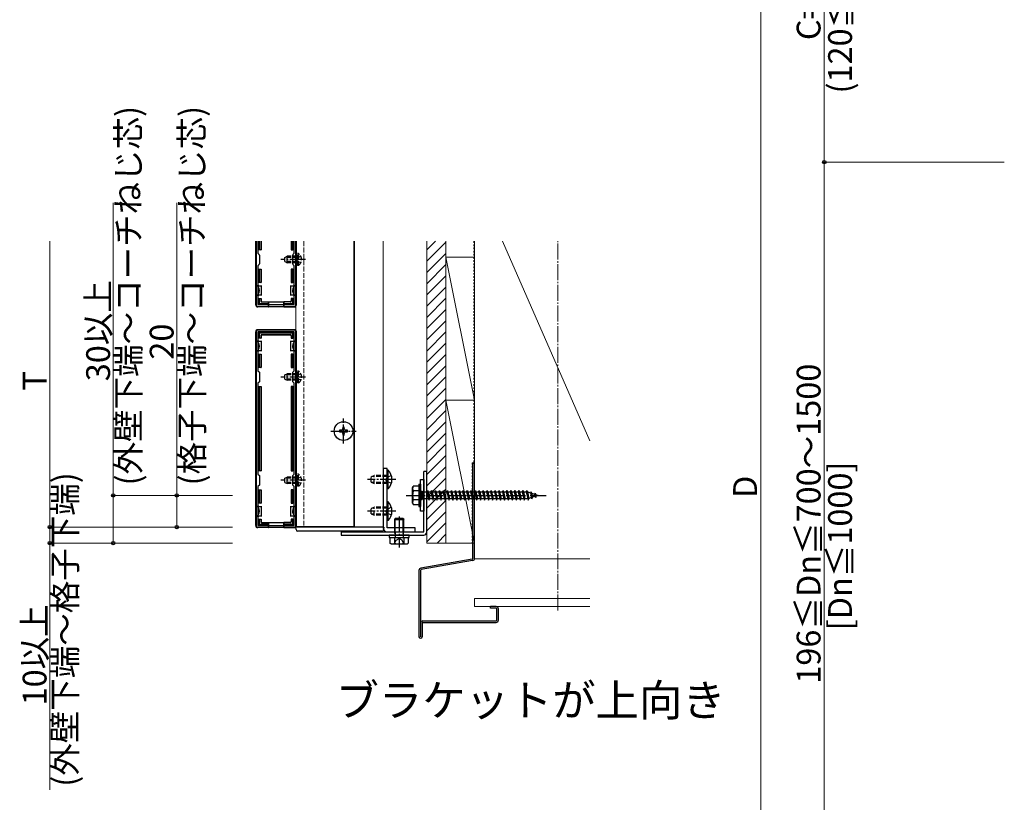
# Model space of a CAD drawing. Extents: x 0 to 2772, y 0 to 4489.
# Drawn here: x 801 to 1421, y 2792 to 3285 of the extents above; entities that cross this region are included whole.
import ezdxf

# ---------------------------------------------------------------- set-up
doc = ezdxf.new("R2010")
doc.units = 0
for name, pattern in [('YCENTER_1', [13, 10, -1, 1, -1]), ('YDOT_1', [2, 1, -1]), ('YHIDDEN_1', [4, 3, -1])]:
    doc.linetypes.add(name, pattern=pattern)
doc.layers.add('USER1', color=3, linetype='CONTINUOUS')
for name, color, linetype, lineweight in [('YKK_11', 7, 'CONTINUOUS', 30), ('YKK_12', 2, 'CONTINUOUS', 13), ('YKK_13', 4, 'CONTINUOUS', 30), ('YKK_D', 6, 'CONTINUOUS', 13), ('YSS_K', 3, 'CONTINUOUS', 13)]:
    doc.layers.add(name, color=color, linetype=linetype, lineweight=lineweight)
doc.styles.get("Standard").update_dxf_attribs({"font": 'txt', "bigfont": 'BIGFONT'})

msp = doc.modelspace()

# ---------------------------------------------------------------- linework, layer by layer
at = {"layer": 'YKK_11'}
for p, q in [((949.88, 3145.62), (949.88, 3105.62)), ((950.98, 3145.62), (950.98, 3138.14)), ((973.78, 3138.14), (973.78, 3145.62)), ((974.88, 3105.62), (974.88, 3145.62)), ((951.07, 3137.93), (951.73, 3137.27)), ((951.88, 3136.91), (951.88, 3131.33)), ((972.88, 3131.33), (972.88, 3136.91)), ((973.03, 3137.27), (973.69, 3137.93)), ((951.73, 3130.97), (951.07, 3130.31)), ((973.69, 3130.31), (973.03, 3130.97)), ((950.98, 3130.1), (950.98, 3106.02)), ((973.78, 3106.02), (973.78, 3130.1)), ((950.88, 3104.62), (973.88, 3104.62)), ((951.28, 3105.72), (973.48, 3105.72))]:
    msp.add_line(p, q, dxfattribs=at)
at = {"layer": 'YKK_11', "linetype": 'ByBlock', "lineweight": -2, "ltscale": 0.5}
for p, q in [((949.88, 3088.62), (949.88, 2966.62)), ((973.88, 3089.62), (950.88, 3089.62)), ((973.78, 3088.52), (950.98, 3088.52)), ((950.98, 3088.52), (950.98, 3064.02)), ((973.78, 3064.02), (973.78, 3088.52)), ((974.88, 2966.62), (974.88, 3088.62)), ((950.98, 3064.02), (951.88, 3063.12)), ((951.88, 3063.12), (951.88, 3057.12)), ((972.88, 3063.12), (973.78, 3064.02)), ((972.88, 3057.12), (972.88, 3063.12)), ((951.88, 3057.12), (950.98, 3056.22)), ((950.98, 3056.22), (950.98, 2999.02)), ((973.78, 3056.22), (972.88, 3057.12)), ((973.78, 2999.02), (973.78, 3056.22)), ((973.78, 2999.02), (973.78, 3056.22)), ((950.98, 2999.02), (951.88, 2998.12)), ((951.88, 2998.12), (951.88, 2992.12)), ((972.88, 2998.12), (973.78, 2999.02)), ((972.88, 2992.12), (972.88, 2998.12)), ((951.88, 2992.12), (950.98, 2991.22)), ((950.98, 2991.22), (950.98, 2966.72)), ((973.78, 2991.22), (972.88, 2992.12)), ((973.78, 2966.72), (973.78, 2991.22)), ((950.88, 2965.62), (973.88, 2965.62)), ((950.98, 2966.72), (973.78, 2966.72))]:
    msp.add_line(p, q, dxfattribs=at)
at = {"layer": 'YKK_11'}
for centre, radius, start, end in [((951.28, 3138.14), 0.3, 180, 225), ((951.38, 3136.91), 0.5, 360, 45), ((973.38, 3136.91), 0.5, 135, 180), ((973.48, 3138.14), 0.3, 315, 0), ((951.38, 3131.33), 0.5, 315, 0), ((973.38, 3131.33), 0.5, 180, 225), ((951.28, 3130.1), 0.3, 135, 180), ((973.48, 3130.1), 0.3, 0, 45), ((951.28, 3106.02), 0.3, 180, 270), ((973.48, 3106.02), 0.3, 270, 0), ((950.88, 3105.62), 1, 180, 270), ((973.88, 3105.62), 1, 270, 0)]:
    msp.add_arc(centre, radius, start, end, dxfattribs=at)
at = {"layer": 'YKK_11', "linetype": 'ByBlock', "lineweight": -2, "ltscale": 0.5}
for centre, start, end in [((950.88, 3088.62), 90.00001, 179.99999), ((973.88, 3088.62), 0.00001, 89.99999), ((950.88, 2966.62), 180.00001, 269.99999), ((973.88, 2966.62), 270.00001, 359.99999)]:
    msp.add_arc(centre, 1, start, end, dxfattribs=at)
at = {"layer": 'YKK_12'}
for p, q in [((974.88, 2966.12), (974.88, 3145.62)), ((1011.38, 3145.62), (1011.38, 2966.12)), ((1011.88, 2965.62), (1011.88, 3145.62)), ((1029.88, 2965.62), (1029.88, 3145.62)), ((1011.38, 2966.12), (974.88, 2966.12)), ((979.88, 2965.62), (1029.88, 2965.62))]:
    msp.add_line(p, q, dxfattribs=at)
at = {"layer": 'YKK_12', "linetype": 'YHIDDEN_1'}
msp.add_line((979.88, 3145.62), (979.88, 2965.62), dxfattribs=at)
at = {"layer": 'YKK_13'}
for p, q in [((949.58, 3105.62), (949.58, 3145.62)), ((951.28, 3140.12), (951.28, 3145.62)), ((951.78, 3145.62), (951.78, 3140.12)), ((952.78, 3145.62), (952.78, 3140.12)), ((952.93, 3145.62), (952.93, 3140.12)), ((971.83, 3145.62), (971.83, 3140.12)), ((971.98, 3145.62), (971.98, 3140.12)), ((972.98, 3140.12), (972.98, 3145.62)), ((973.48, 3145.62), (973.48, 3140.12)), ((975.18, 3105.62), (975.18, 3145.62)), ((951.78, 3140.12), (951.28, 3140.12)), ((952.78, 3140.12), (951.78, 3140.12)), ((952.78, 3140.12), (952.93, 3140.12)), ((971.98, 3140.12), (971.83, 3140.12)), ((971.98, 3140.12), (972.98, 3140.12)), ((973.48, 3140.12), (972.98, 3140.12)), ((951.28, 3119.62), (951.28, 3128.12)), ((951.28, 3128.12), (951.78, 3128.12)), ((951.78, 3128.12), (951.78, 3119.62)), ((951.78, 3128.12), (952.78, 3128.12)), ((952.78, 3128.12), (952.78, 3119.62)), ((952.78, 3128.12), (952.93, 3128.12)), ((952.93, 3128.12), (952.93, 3119.62)), ((971.83, 3128.12), (971.83, 3119.62)), ((971.98, 3128.12), (971.83, 3128.12)), ((971.98, 3128.12), (971.98, 3119.62)), ((972.98, 3128.12), (971.98, 3128.12)), ((972.98, 3119.62), (972.98, 3128.12)), ((972.98, 3128.12), (973.48, 3128.12)), ((973.48, 3128.12), (973.48, 3119.62)), ((951.78, 3119.62), (951.28, 3119.62)), ((952.78, 3119.62), (951.78, 3119.62)), ((952.78, 3119.62), (952.93, 3119.62)), ((971.98, 3119.62), (971.83, 3119.62)), ((971.98, 3119.62), (972.98, 3119.62)), ((973.48, 3119.62), (972.98, 3119.62)), ((951.48, 3117.62), (949.98, 3117.62)), ((949.98, 3111.62), (949.98, 3117.62)), ((951.48, 3117.62), (952.98, 3117.62)), ((952.98, 3117.62), (952.98, 3114.62)), ((952.98, 3117.62), (953.48, 3117.62)), ((952.98, 3114.62), (952.98, 3111.62)), ((971.28, 3117.62), (971.78, 3117.62)), ((971.78, 3114.62), (971.78, 3117.62)), ((971.78, 3117.62), (973.28, 3117.62)), ((971.78, 3111.62), (971.78, 3114.62)), ((974.78, 3117.62), (973.28, 3117.62)), ((974.78, 3111.62), (974.78, 3117.62)), ((949.98, 3111.62), (951.48, 3111.62)), ((951.28, 3106.42), (951.28, 3109.62)), ((951.28, 3109.62), (951.78, 3109.62)), ((952.98, 3111.62), (951.48, 3111.62)), ((951.78, 3109.62), (951.78, 3106.91)), ((951.78, 3109.62), (952.78, 3109.62)), ((957.38, 3105.92), (951.78, 3105.92)), ((952.27, 3106.42), (957.38, 3106.42)), ((952.78, 3109.62), (952.78, 3107.92)), ((952.78, 3109.62), (952.93, 3109.62)), ((952.93, 3109.62), (952.93, 3108.07)), ((953.48, 3111.62), (952.98, 3111.62)), ((953.28, 3107.42), (957.38, 3107.42)), ((953.43, 3107.57), (957.38, 3107.57)), ((957.38, 3107.42), (957.38, 3107.57)), ((957.38, 3107.57), (967.38, 3107.57)), ((957.38, 3107.42), (957.38, 3106.42)), ((957.38, 3106.42), (957.38, 3105.92)), ((957.38, 3105.92), (957.38, 3104.32)), ((957.58, 3107.57), (957.58, 3104.41)), ((967.18, 3107.57), (967.18, 3104.41)), ((971.33, 3107.57), (967.38, 3107.57)), ((967.38, 3107.42), (967.38, 3107.57)), ((971.48, 3107.42), (967.38, 3107.42)), ((967.38, 3107.42), (967.38, 3106.42)), ((967.38, 3106.42), (972.49, 3106.42)), ((967.38, 3105.92), (967.38, 3106.42)), ((972.98, 3105.92), (967.38, 3105.92)), ((967.38, 3105.92), (967.38, 3104.32)), ((971.78, 3111.62), (971.28, 3111.62)), ((973.28, 3111.62), (971.78, 3111.62)), ((971.83, 3109.62), (971.83, 3108.07)), ((971.98, 3109.62), (971.83, 3109.62)), ((971.98, 3109.62), (971.98, 3107.92)), ((972.98, 3109.62), (971.98, 3109.62)), ((972.98, 3109.62), (973.48, 3109.62)), ((972.98, 3106.91), (972.98, 3109.62)), ((973.28, 3111.62), (974.78, 3111.62)), ((973.48, 3109.62), (973.48, 3106.42)), ((957.38, 3104.32), (950.88, 3104.32)), ((957.38, 3104.32), (957.58, 3104.41)), ((967.18, 3104.41), (957.58, 3104.41)), ((967.38, 3104.32), (967.18, 3104.41)), ((967.38, 3104.32), (973.88, 3104.32)), ((949.58, 2966.62), (949.58, 3088.62)), ((973.88, 3089.92), (950.88, 3089.92)), ((951.28, 3084.62), (951.28, 3087.82)), ((951.78, 3088.32), (972.98, 3088.32)), ((951.78, 3087.33), (951.78, 3084.62)), ((972.49, 3087.82), (952.27, 3087.82)), ((972.98, 3084.62), (972.98, 3087.33)), ((973.48, 3087.82), (973.48, 3084.62)), ((975.18, 2966.62), (975.18, 3088.62)), ((951.48, 3082.62), (949.98, 3082.62)), ((949.98, 3082.62), (949.98, 3076.62)), ((951.78, 3084.62), (951.28, 3084.62)), ((951.48, 3082.62), (952.98, 3082.62)), ((952.78, 3084.62), (951.78, 3084.62)), ((952.78, 3086.32), (952.78, 3084.62)), ((952.78, 3084.62), (952.93, 3084.62)), ((952.93, 3086.17), (952.93, 3084.62)), ((952.98, 3082.62), (952.98, 3079.62)), ((952.98, 3082.62), (953.48, 3082.62)), ((953.28, 3086.82), (971.48, 3086.82)), ((953.43, 3086.67), (971.33, 3086.67)), ((971.28, 3082.62), (971.78, 3082.62)), ((971.78, 3079.62), (971.78, 3082.62)), ((971.78, 3082.62), (973.28, 3082.62)), ((971.83, 3086.17), (971.83, 3084.62)), ((971.98, 3084.62), (971.83, 3084.62)), ((971.98, 3086.32), (971.98, 3084.62)), ((971.98, 3084.62), (972.98, 3084.62)), ((973.48, 3084.62), (972.98, 3084.62)), ((974.78, 3082.62), (973.28, 3082.62)), ((974.78, 3082.62), (974.78, 3076.62)), ((949.98, 3076.62), (951.48, 3076.62)), ((952.98, 3076.62), (951.48, 3076.62)), ((952.98, 3079.62), (952.98, 3076.62)), ((953.48, 3076.62), (952.98, 3076.62)), ((971.78, 3076.62), (971.28, 3076.62)), ((971.78, 3076.62), (971.78, 3079.62)), ((973.28, 3076.62), (971.78, 3076.62)), ((973.28, 3076.62), (974.78, 3076.62)), ((951.28, 3066.12), (951.28, 3074.62)), ((951.28, 3074.62), (951.78, 3074.62)), ((951.78, 3074.62), (951.78, 3066.12)), ((951.78, 3074.62), (952.78, 3074.62)), ((952.78, 3074.62), (952.78, 3066.12)), ((952.78, 3074.62), (952.93, 3074.62)), ((952.93, 3074.62), (952.93, 3066.12)), ((971.83, 3074.62), (971.83, 3066.12)), ((971.98, 3074.62), (971.83, 3074.62)), ((971.98, 3074.62), (971.98, 3066.12)), ((972.98, 3074.62), (971.98, 3074.62)), ((972.98, 3066.12), (972.98, 3074.62)), ((972.98, 3074.62), (973.48, 3074.62)), ((973.48, 3074.62), (973.48, 3066.12)), ((951.78, 3066.12), (951.28, 3066.12)), ((952.78, 3066.12), (951.78, 3066.12)), ((952.78, 3066.12), (952.93, 3066.12)), ((971.98, 3066.12), (971.83, 3066.12)), ((971.98, 3066.12), (972.98, 3066.12)), ((973.48, 3066.12), (972.98, 3066.12)), ((951.28, 3001.12), (951.28, 3054.12)), ((951.28, 3054.12), (951.78, 3054.12)), ((951.78, 3054.12), (951.78, 3001.12)), ((951.78, 3054.12), (952.78, 3054.12)), ((952.78, 3054.12), (952.78, 3001.12)), ((952.78, 3054.12), (952.93, 3054.12)), ((952.93, 3054.12), (952.93, 3001.12)), ((971.83, 3054.12), (971.83, 3001.12)), ((971.98, 3054.12), (971.83, 3054.12)), ((971.98, 3054.12), (971.98, 3001.12)), ((972.98, 3054.12), (971.98, 3054.12)), ((972.98, 3001.12), (972.98, 3054.12)), ((972.98, 3054.12), (973.48, 3054.12)), ((973.48, 3054.12), (973.48, 3001.12)), ((1003.38, 3026.62), (1002.38, 3026.62)), ((1002.38, 3026.62), (1002.38, 3025.62)), ((1002.38, 3025.62), (1003.38, 3025.62)), ((1005.38, 3028.62), (1004.38, 3028.62)), ((1004.38, 3028.62), (1004.38, 3027.62)), ((1005.38, 3027.62), (1005.38, 3028.62)), ((1007.38, 3026.62), (1006.38, 3026.62)), ((1006.38, 3025.62), (1007.38, 3025.62)), ((1007.38, 3025.62), (1007.38, 3026.62)), ((1004.38, 3024.62), (1004.38, 3023.62)), ((1004.38, 3023.62), (1005.38, 3023.62)), ((1005.38, 3023.62), (1005.38, 3024.62)), ((951.78, 3001.12), (951.28, 3001.12)), ((952.78, 3001.12), (951.78, 3001.12)), ((952.78, 3001.12), (952.93, 3001.12)), ((971.98, 3001.12), (971.83, 3001.12)), ((971.98, 3001.12), (972.98, 3001.12)), ((973.48, 3001.12), (972.98, 3001.12)), ((1032.38, 3002.62), (1029.88, 3002.62)), ((1029.88, 3002.62), (1029.88, 2965.12)), ((1032.38, 2965.12), (1032.38, 3002.62)), ((1032.89, 3001.52), (1032.38, 3001.52)), ((1032.38, 2989.72), (1032.38, 3001.52)), ((1032.89, 2989.72), (1032.89, 3001.52)), ((1057.38, 3000.62), (1055.38, 3000.62)), ((1055.38, 2962.62), (1055.38, 3000.62)), ((1057.38, 2962.62), (1057.38, 3000.62)), ((1086.38, 2946.04), (1086.38, 3005.62)), ((1087.38, 3005.62), (1086.38, 3005.62)), ((1087.38, 2946.04), (1087.38, 3005.62)), ((1053.38, 2995.62), (1055.38, 2995.62)), ((1053.38, 2975.62), (1053.38, 2995.62)), ((1055.38, 2995.62), (1055.38, 2975.62)), ((951.28, 2980.62), (951.28, 2989.12)), ((951.28, 2989.12), (951.78, 2989.12)), ((951.78, 2989.12), (951.78, 2980.62)), ((951.78, 2989.12), (952.78, 2989.12)), ((952.78, 2989.12), (952.78, 2980.62)), ((952.78, 2989.12), (952.93, 2989.12)), ((952.93, 2989.12), (952.93, 2980.62)), ((971.83, 2989.12), (971.83, 2980.62)), ((971.98, 2989.12), (971.83, 2989.12)), ((971.98, 2989.12), (971.98, 2980.62)), ((972.98, 2989.12), (971.98, 2989.12)), ((972.98, 2980.62), (972.98, 2989.12)), ((972.98, 2989.12), (973.48, 2989.12)), ((973.48, 2989.12), (973.48, 2980.62)), ((1032.89, 2989.72), (1032.38, 2989.72)), ((1048.38, 2990.62), (1048.81, 2991.37)), ((1048.38, 2980.62), (1048.38, 2990.62)), ((1052.38, 2991.37), (1048.81, 2991.37)), ((1052.38, 2988.51), (1048.83, 2988.51)), ((1052.38, 2992.62), (1052.38, 2978.62)), ((1052.38, 2992.62), (1053.38, 2992.62)), ((1052.38, 2991.37), (1052.38, 2979.87)), ((1053.38, 2992.62), (1053.38, 2978.62)), ((1053.88, 2988.22), (1054.38, 2988.22)), ((1053.88, 2988.22), (1053.88, 2983.02)), ((1054.38, 2988.22), (1054.38, 2983.02)), ((1057.38, 2987.87), (1057.88, 2988.62)), ((1057.88, 2988.62), (1058.13, 2987.87)), ((1057.88, 2988.62), (1058.63, 2982.62)), ((1059.88, 2987.87), (1060.38, 2988.62)), ((1060.38, 2988.62), (1061.13, 2982.62)), ((1060.38, 2988.62), (1060.63, 2987.87)), ((1062.38, 2987.87), (1062.88, 2988.62)), ((1062.88, 2988.62), (1063.13, 2987.87)), ((1062.88, 2988.62), (1063.63, 2982.62)), ((1064.88, 2987.87), (1065.38, 2988.62)), ((1065.38, 2988.62), (1065.63, 2987.87)), ((1065.38, 2988.62), (1066.13, 2982.62)), ((1067.38, 2987.87), (1067.88, 2988.62)), ((1067.88, 2988.62), (1068.13, 2987.87)), ((1067.88, 2988.62), (1068.63, 2982.62)), ((1069.88, 2987.87), (1070.38, 2988.62)), ((1070.38, 2988.62), (1070.63, 2987.87)), ((1070.38, 2988.62), (1071.13, 2982.62)), ((1072.38, 2987.87), (1072.88, 2988.62)), ((1072.88, 2988.62), (1073.13, 2987.87)), ((1072.88, 2988.62), (1073.63, 2982.62)), ((1074.88, 2987.87), (1075.38, 2988.62)), ((1075.38, 2988.62), (1075.63, 2987.87)), ((1075.38, 2988.62), (1076.13, 2982.62)), ((1077.38, 2987.87), (1077.88, 2988.62)), ((1077.88, 2988.62), (1078.13, 2987.87)), ((1077.88, 2988.62), (1078.63, 2982.62)), ((1079.88, 2987.87), (1080.38, 2988.62)), ((1080.38, 2988.62), (1080.63, 2987.87)), ((1080.38, 2988.62), (1081.13, 2982.62)), ((1082.38, 2987.87), (1082.88, 2988.62)), ((1082.88, 2988.62), (1083.13, 2987.87)), ((1082.88, 2988.62), (1083.63, 2982.62)), ((1084.88, 2987.87), (1085.38, 2988.62)), ((1085.38, 2988.62), (1085.63, 2987.87)), ((1085.38, 2988.62), (1086.13, 2982.62)), ((1087.38, 2987.87), (1087.88, 2988.62)), ((1087.88, 2988.62), (1088.13, 2987.87)), ((1087.88, 2988.62), (1088.63, 2982.62)), ((1089.88, 2987.87), (1090.38, 2988.62)), ((1090.38, 2988.62), (1090.63, 2987.87)), ((1090.38, 2988.62), (1091.13, 2982.62)), ((1092.38, 2987.87), (1092.88, 2988.62)), ((1092.88, 2988.62), (1093.13, 2987.87)), ((1092.88, 2988.62), (1093.63, 2982.62)), ((1094.88, 2987.87), (1095.38, 2988.62)), ((1095.38, 2988.62), (1095.63, 2987.87)), ((1095.38, 2988.62), (1096.13, 2982.62)), ((1097.38, 2987.87), (1097.88, 2988.62)), ((1097.88, 2988.62), (1098.13, 2987.87)), ((1097.88, 2988.62), (1098.63, 2982.62)), ((1099.88, 2987.87), (1100.38, 2988.62)), ((1100.38, 2988.62), (1100.63, 2987.87)), ((1100.38, 2988.62), (1101.13, 2982.62)), ((1102.38, 2987.87), (1102.88, 2988.62)), ((1102.88, 2988.62), (1103.13, 2987.87)), ((1102.88, 2988.62), (1103.63, 2982.62)), ((1104.88, 2987.87), (1105.38, 2988.62)), ((1105.38, 2988.62), (1105.63, 2987.87)), ((1105.38, 2988.62), (1106.13, 2982.62)), ((1107.38, 2987.87), (1107.88, 2988.62)), ((1107.88, 2988.62), (1108.13, 2987.87)), ((1107.88, 2988.62), (1108.63, 2982.62)), ((1109.88, 2987.87), (1110.38, 2988.62)), ((1110.38, 2988.62), (1110.63, 2987.87)), ((1110.38, 2988.62), (1111.13, 2982.62)), ((1112.38, 2987.87), (1112.88, 2988.62)), ((1112.88, 2988.62), (1113.13, 2987.87)), ((1112.88, 2988.62), (1113.63, 2982.62)), ((1114.88, 2987.87), (1115.38, 2988.62)), ((1115.38, 2988.62), (1115.63, 2987.87)), ((1115.38, 2988.62), (1116.13, 2982.62)), ((1117.38, 2987.87), (1117.88, 2988.62)), ((1117.88, 2988.62), (1118.13, 2987.87)), ((1117.88, 2988.62), (1118.63, 2982.62)), ((1119.88, 2987.87), (1120.38, 2988.62)), ((1120.38, 2988.62), (1120.63, 2987.87)), ((1120.38, 2988.62), (1121.13, 2982.62)), ((1052.38, 2982.73), (1048.83, 2982.73)), ((1053.38, 2987.87), (1053.88, 2987.87)), ((1053.38, 2983.37), (1053.88, 2983.37)), ((1053.88, 2983.02), (1054.38, 2983.02)), ((1054.38, 2987.87), (1057.38, 2987.87)), ((1058.38, 2983.37), (1054.38, 2983.37)), ((1057.38, 2987.87), (1058.38, 2983.37)), ((1058.13, 2987.87), (1059.13, 2983.37)), ((1058.13, 2987.87), (1059.88, 2987.87)), ((1058.38, 2983.37), (1058.63, 2982.62)), ((1058.63, 2982.62), (1059.13, 2983.37)), ((1060.88, 2983.37), (1059.13, 2983.37)), ((1059.88, 2987.87), (1060.88, 2983.37)), ((1060.63, 2987.87), (1061.63, 2983.37)), ((1060.63, 2987.87), (1062.38, 2987.87)), ((1060.88, 2983.37), (1061.13, 2982.62)), ((1061.13, 2982.62), (1061.63, 2983.37)), ((1063.38, 2983.37), (1061.63, 2983.37)), ((1062.38, 2987.87), (1063.38, 2983.37)), ((1063.13, 2987.87), (1064.88, 2987.87)), ((1063.13, 2987.87), (1064.13, 2983.37)), ((1063.38, 2983.37), (1063.63, 2982.62)), ((1063.63, 2982.62), (1064.13, 2983.37)), ((1065.88, 2983.37), (1064.13, 2983.37)), ((1064.88, 2987.87), (1065.88, 2983.37)), ((1065.63, 2987.87), (1067.38, 2987.87)), ((1065.63, 2987.87), (1066.63, 2983.37)), ((1065.88, 2983.37), (1066.13, 2982.62)), ((1066.13, 2982.62), (1066.63, 2983.37)), ((1068.38, 2983.37), (1066.63, 2983.37)), ((1067.38, 2987.87), (1068.38, 2983.37)), ((1068.13, 2987.87), (1069.88, 2987.87)), ((1068.13, 2987.87), (1069.13, 2983.37)), ((1068.38, 2983.37), (1068.63, 2982.62)), ((1068.63, 2982.62), (1069.13, 2983.37)), ((1070.88, 2983.37), (1069.13, 2983.37)), ((1069.88, 2987.87), (1070.88, 2983.37)), ((1070.63, 2987.87), (1072.38, 2987.87)), ((1070.63, 2987.87), (1071.63, 2983.37)), ((1070.88, 2983.37), (1071.13, 2982.62)), ((1071.13, 2982.62), (1071.63, 2983.37)), ((1073.38, 2983.37), (1071.63, 2983.37)), ((1072.38, 2987.87), (1073.38, 2983.37)), ((1073.13, 2987.87), (1074.88, 2987.87)), ((1073.13, 2987.87), (1074.13, 2983.37)), ((1073.38, 2983.37), (1073.63, 2982.62)), ((1073.63, 2982.62), (1074.13, 2983.37)), ((1075.88, 2983.37), (1074.13, 2983.37)), ((1074.88, 2987.87), (1075.88, 2983.37)), ((1075.63, 2987.87), (1077.38, 2987.87)), ((1075.63, 2987.87), (1076.63, 2983.37)), ((1075.88, 2983.37), (1076.13, 2982.62)), ((1076.13, 2982.62), (1076.63, 2983.37)), ((1078.38, 2983.37), (1076.63, 2983.37)), ((1077.38, 2987.87), (1078.38, 2983.37)), ((1078.13, 2987.87), (1079.88, 2987.87)), ((1078.13, 2987.87), (1079.13, 2983.37)), ((1078.38, 2983.37), (1078.63, 2982.62)), ((1078.63, 2982.62), (1079.13, 2983.37)), ((1080.88, 2983.37), (1079.13, 2983.37)), ((1079.88, 2987.87), (1080.88, 2983.37)), ((1080.63, 2987.87), (1084.88, 2987.87)), ((1080.63, 2987.87), (1081.63, 2983.37)), ((1080.88, 2983.37), (1081.13, 2982.62)), ((1081.13, 2982.62), (1081.63, 2983.37)), ((1083.38, 2983.37), (1081.63, 2983.37)), ((1082.38, 2987.87), (1083.38, 2983.37)), ((1083.13, 2987.87), (1084.13, 2983.37)), ((1083.38, 2983.37), (1083.63, 2982.62)), ((1083.63, 2982.62), (1084.13, 2983.37)), ((1085.88, 2983.37), (1084.13, 2983.37)), ((1084.88, 2987.87), (1085.88, 2983.37)), ((1085.63, 2987.87), (1087.38, 2987.87)), ((1085.63, 2987.87), (1086.63, 2983.37)), ((1085.88, 2983.37), (1086.13, 2982.62)), ((1086.13, 2982.62), (1086.63, 2983.37)), ((1088.38, 2983.37), (1086.63, 2983.37)), ((1087.38, 2987.87), (1088.38, 2983.37)), ((1088.13, 2987.87), (1089.88, 2987.87)), ((1088.13, 2987.87), (1089.13, 2983.37)), ((1088.38, 2983.37), (1088.63, 2982.62)), ((1088.63, 2982.62), (1089.13, 2983.37)), ((1090.88, 2983.37), (1089.13, 2983.37)), ((1089.88, 2987.87), (1090.88, 2983.37)), ((1090.63, 2987.87), (1092.38, 2987.87)), ((1090.63, 2987.87), (1091.63, 2983.37)), ((1090.88, 2983.37), (1091.13, 2982.62)), ((1091.13, 2982.62), (1091.63, 2983.37)), ((1093.38, 2983.37), (1091.63, 2983.37)), ((1092.38, 2987.87), (1093.38, 2983.37)), ((1093.13, 2987.87), (1094.88, 2987.87)), ((1093.13, 2987.87), (1094.13, 2983.37)), ((1093.38, 2983.37), (1093.63, 2982.62)), ((1093.63, 2982.62), (1094.13, 2983.37)), ((1095.88, 2983.37), (1094.13, 2983.37)), ((1094.88, 2987.87), (1095.88, 2983.37)), ((1095.63, 2987.87), (1097.38, 2987.87)), ((1095.63, 2987.87), (1096.63, 2983.37)), ((1095.88, 2983.37), (1096.13, 2982.62)), ((1096.13, 2982.62), (1096.63, 2983.37)), ((1098.38, 2983.37), (1096.63, 2983.37)), ((1097.38, 2987.87), (1098.38, 2983.37)), ((1098.13, 2987.87), (1099.88, 2987.87)), ((1098.13, 2987.87), (1099.13, 2983.37)), ((1098.38, 2983.37), (1098.63, 2982.62)), ((1098.63, 2982.62), (1099.13, 2983.37)), ((1100.88, 2983.37), (1099.13, 2983.37)), ((1099.88, 2987.87), (1100.88, 2983.37)), ((1100.63, 2987.87), (1102.38, 2987.87)), ((1100.63, 2987.87), (1101.63, 2983.37)), ((1100.88, 2983.37), (1101.13, 2982.62)), ((1101.13, 2982.62), (1101.63, 2983.37)), ((1103.38, 2983.37), (1101.63, 2983.37)), ((1102.38, 2987.87), (1103.38, 2983.37)), ((1103.13, 2987.87), (1104.88, 2987.87)), ((1103.13, 2987.87), (1104.13, 2983.37)), ((1103.38, 2983.37), (1103.63, 2982.62)), ((1103.63, 2982.62), (1104.13, 2983.37)), ((1105.88, 2983.37), (1104.13, 2983.37)), ((1104.88, 2987.87), (1105.88, 2983.37)), ((1105.63, 2987.87), (1107.38, 2987.87)), ((1105.63, 2987.87), (1106.63, 2983.37)), ((1105.88, 2983.37), (1106.13, 2982.62)), ((1106.13, 2982.62), (1106.63, 2983.37)), ((1108.38, 2983.37), (1106.63, 2983.37)), ((1107.38, 2987.87), (1108.38, 2983.37)), ((1108.13, 2987.87), (1109.88, 2987.87)), ((1108.13, 2987.87), (1109.13, 2983.37)), ((1108.38, 2983.37), (1108.63, 2982.62)), ((1108.63, 2982.62), (1109.13, 2983.37)), ((1110.88, 2983.37), (1109.13, 2983.37)), ((1109.88, 2987.87), (1110.88, 2983.37)), ((1110.63, 2987.87), (1112.38, 2987.87)), ((1110.63, 2987.87), (1111.63, 2983.37)), ((1110.88, 2983.37), (1111.13, 2982.62)), ((1111.13, 2982.62), (1111.63, 2983.37)), ((1113.38, 2983.37), (1111.63, 2983.37)), ((1112.38, 2987.87), (1113.38, 2983.37)), ((1113.13, 2987.87), (1114.88, 2987.87)), ((1113.13, 2987.87), (1114.13, 2983.37)), ((1113.38, 2983.37), (1113.63, 2982.62)), ((1113.63, 2982.62), (1114.13, 2983.37)), ((1115.88, 2983.37), (1114.13, 2983.37)), ((1114.88, 2987.87), (1115.88, 2983.37)), ((1115.63, 2987.87), (1117.38, 2987.87)), ((1115.63, 2987.87), (1116.63, 2983.37)), ((1115.88, 2983.37), (1116.13, 2982.62)), ((1116.13, 2982.62), (1116.63, 2983.37)), ((1118.38, 2983.37), (1116.63, 2983.37)), ((1117.38, 2987.87), (1118.38, 2983.37)), ((1118.13, 2987.87), (1119.88, 2987.87)), ((1118.13, 2987.87), (1119.13, 2983.37)), ((1118.38, 2983.37), (1118.63, 2982.62)), ((1118.63, 2982.62), (1119.13, 2983.37)), ((1120.84, 2983.37), (1119.13, 2983.37)), ((1119.88, 2987.87), (1120.88, 2983.37)), ((1120.63, 2987.87), (1120.84, 2987.87)), ((1120.63, 2987.87), (1121.63, 2983.37)), ((1120.84, 2987.87), (1122.51, 2987.3)), ((1120.88, 2983.38), (1120.84, 2983.37)), ((1120.88, 2983.37), (1121.13, 2982.62)), ((1121.13, 2982.62), (1121.63, 2983.37)), ((1123.2, 2984.18), (1121.57, 2983.62)), ((1122.97, 2987.93), (1122.51, 2987.3)), ((1122.51, 2987.3), (1123.2, 2984.18)), ((1122.97, 2987.93), (1123.32, 2987.02)), ((1122.97, 2987.93), (1123.52, 2983.5)), ((1123.52, 2983.5), (1123.2, 2984.18)), ((1123.32, 2987.02), (1125.21, 2986.36)), ((1123.32, 2987.02), (1123.9, 2984.42)), ((1123.52, 2983.5), (1123.9, 2984.42)), ((1125.52, 2984.98), (1123.9, 2984.42)), ((1125.58, 2987.03), (1125.21, 2986.36)), ((1125.21, 2986.36), (1125.52, 2984.98)), ((1125.92, 2984.32), (1125.52, 2984.98)), ((1125.58, 2987.03), (1126.03, 2986.09)), ((1125.58, 2987.03), (1125.92, 2984.32)), ((1125.92, 2984.32), (1126.22, 2985.22)), ((1126.03, 2986.09), (1127.38, 2985.62)), ((1126.03, 2986.09), (1126.22, 2985.22)), ((1127.38, 2985.62), (1126.22, 2985.22)), ((951.48, 2978.62), (949.98, 2978.62)), ((949.98, 2972.62), (949.98, 2978.62)), ((951.78, 2980.62), (951.28, 2980.62)), ((951.48, 2978.62), (952.98, 2978.62)), ((952.78, 2980.62), (951.78, 2980.62)), ((952.78, 2980.62), (952.93, 2980.62)), ((952.98, 2978.62), (952.98, 2975.62)), ((952.98, 2978.62), (953.48, 2978.62)), ((952.98, 2975.62), (952.98, 2972.62)), ((971.28, 2978.62), (971.78, 2978.62)), ((971.78, 2975.62), (971.78, 2978.62)), ((971.78, 2978.62), (973.28, 2978.62)), ((971.78, 2972.62), (971.78, 2975.62)), ((971.98, 2980.62), (971.83, 2980.62)), ((971.98, 2980.62), (972.98, 2980.62)), ((973.48, 2980.62), (972.98, 2980.62)), ((974.78, 2978.62), (973.28, 2978.62)), ((974.78, 2972.62), (974.78, 2978.62)), ((1032.89, 2981.52), (1032.38, 2981.52)), ((1032.38, 2969.72), (1032.38, 2981.52)), ((1032.89, 2969.72), (1032.89, 2981.52)), ((1048.38, 2980.62), (1048.81, 2979.87)), ((1048.81, 2979.87), (1052.38, 2979.87)), ((1052.38, 2978.62), (1053.38, 2978.62)), ((1055.38, 2975.62), (1053.38, 2975.62)), ((949.98, 2972.62), (951.48, 2972.62)), ((951.28, 2967.42), (951.28, 2970.62)), ((951.28, 2970.62), (951.78, 2970.62)), ((952.98, 2972.62), (951.48, 2972.62)), ((951.78, 2970.62), (951.78, 2967.91)), ((951.78, 2970.62), (952.78, 2970.62)), ((952.78, 2970.62), (952.78, 2968.92)), ((952.78, 2970.62), (952.93, 2970.62)), ((952.93, 2970.62), (952.93, 2969.07)), ((953.48, 2972.62), (952.98, 2972.62)), ((971.78, 2972.62), (971.28, 2972.62)), ((973.28, 2972.62), (971.78, 2972.62)), ((971.83, 2970.62), (971.83, 2969.07)), ((971.98, 2970.62), (971.83, 2970.62)), ((971.98, 2970.62), (971.98, 2968.92)), ((972.98, 2970.62), (971.98, 2970.62)), ((972.98, 2970.62), (973.48, 2970.62)), ((972.98, 2967.91), (972.98, 2970.62)), ((973.28, 2972.62), (974.78, 2972.62)), ((973.48, 2970.62), (973.48, 2967.42)), ((1032.89, 2969.72), (1032.38, 2969.72)), ((1037.43, 2971.02), (1036.88, 2970.47)), ((1036.88, 2970.47), (1036.88, 2969.02)), ((1036.88, 2970.47), (1042.88, 2970.47)), ((1042.33, 2971.02), (1037.43, 2971.02)), ((1037.43, 2969.02), (1037.43, 2971.02)), ((1042.33, 2971.02), (1042.88, 2970.47)), ((1042.33, 2969.02), (1042.33, 2971.02)), ((1042.88, 2969.02), (1042.88, 2970.47)), ((957.38, 2965.32), (950.88, 2965.32)), ((957.38, 2966.92), (951.78, 2966.92)), ((952.27, 2967.42), (957.38, 2967.42)), ((953.28, 2968.42), (957.38, 2968.42)), ((953.43, 2968.57), (957.38, 2968.57)), ((957.38, 2968.42), (957.38, 2968.57)), ((957.38, 2968.57), (967.38, 2968.57)), ((957.38, 2968.42), (957.38, 2967.42)), ((957.38, 2967.42), (957.38, 2966.92)), ((957.38, 2966.92), (957.38, 2965.32)), ((957.38, 2965.32), (957.58, 2965.41)), ((957.58, 2968.57), (957.58, 2965.41)), ((967.18, 2965.41), (957.58, 2965.41)), ((967.18, 2968.57), (967.18, 2965.41)), ((967.38, 2965.32), (967.18, 2965.41)), ((971.33, 2968.57), (967.38, 2968.57)), ((967.38, 2968.42), (967.38, 2968.57)), ((971.48, 2968.42), (967.38, 2968.42)), ((967.38, 2968.42), (967.38, 2967.42)), ((967.38, 2967.42), (972.49, 2967.42)), ((967.38, 2966.92), (967.38, 2967.42)), ((972.98, 2966.92), (967.38, 2966.92)), ((967.38, 2966.92), (967.38, 2965.32)), ((967.38, 2965.32), (973.88, 2965.32)), ((974.97, 2964.06), (974.88, 2965.62)), ((1030.18, 2965.62), (974.88, 2965.62)), ((1030.18, 2965.62), (1030.08, 2964.06)), ((1049.88, 2965.12), (1032.38, 2965.12)), ((1036.88, 2966.12), (1036.88, 2964.62)), ((1037.43, 2964.62), (1037.43, 2966.12)), ((1042.33, 2964.62), (1042.33, 2966.12)), ((1042.88, 2964.62), (1042.88, 2966.12)), ((1049.88, 2962.62), (1049.88, 2965.12)), ((1029.09, 2963.12), (975.97, 2963.12)), ((1003.38, 2962.62), (1003.38, 2960.62)), ((1003.38, 2962.62), (1055.38, 2962.62)), ((1003.38, 2960.62), (1055.38, 2960.62)), ((1032.38, 2962.62), (1049.88, 2962.62)), ((1033.63, 2960.62), (1033.63, 2959.02)), ((1046.13, 2960.62), (1033.63, 2960.62)), ((1033.63, 2959.02), (1046.13, 2959.02)), ((1034.11, 2959.02), (1045.65, 2959.02)), ((1034.11, 2959.02), (1034.11, 2955.47)), ((1036.99, 2959.02), (1036.99, 2955.47)), ((1042.77, 2959.02), (1042.77, 2955.47)), ((1045.65, 2959.02), (1045.65, 2955.47)), ((1046.13, 2959.02), (1046.13, 2960.62)), ((1034.88, 2955.02), (1034.11, 2955.47)), ((1034.88, 2955.02), (1044.88, 2955.02)), ((1044.88, 2955.02), (1045.65, 2955.47)), ((1085.97, 2945.55), (1053.62, 2939.84)), ((1086.14, 2944.56), (1053.79, 2938.86)), ((1052.38, 2938.37), (1052.38, 2896.62)), ((1053.38, 2938.37), (1053.38, 2896.62)), ((1100.88, 2915.62), (1097.38, 2915.62)), ((1097.38, 2914.62), (1097.38, 2915.62)), ((1100.88, 2914.62), (1097.38, 2914.62)), ((1101.38, 2907.12), (1101.38, 2914.12)), ((1102.38, 2907.12), (1102.38, 2914.12)), ((1054.38, 2905.12), (1054.38, 2896.62)), ((1054.88, 2906.62), (1100.88, 2906.62)), ((1054.88, 2905.62), (1100.88, 2905.62))]:
    msp.add_line(p, q, dxfattribs=at)
at = {"layer": 'YKK_13', "linetype": 'YHIDDEN_1'}
for p, q in [((976.49, 3137.87), (975.98, 3137.87)), ((975.98, 3130.37), (975.98, 3137.87)), ((976.49, 3130.37), (976.49, 3137.87)), ((967.98, 3135.42), (969.38, 3136.12)), ((967.98, 3132.82), (967.98, 3135.42)), ((967.98, 3132.82), (969.38, 3132.12)), ((975.98, 3135.46), (968.07, 3135.46)), ((975.98, 3132.77), (968.07, 3132.77)), ((969.38, 3132.12), (969.38, 3136.12)), ((975.98, 3136.12), (969.38, 3136.12)), ((975.98, 3132.12), (969.38, 3132.12)), ((976.13, 3135.26), (975.52, 3134.12)), ((976.13, 3132.97), (975.52, 3134.12)), ((977.99, 3136.17), (976.13, 3135.26)), ((977.99, 3132.07), (976.13, 3132.97)), ((976.49, 3130.37), (975.98, 3130.37)), ((976.49, 3063.87), (975.98, 3063.87)), ((975.98, 3056.37), (975.98, 3063.87)), ((976.49, 3056.37), (976.49, 3063.87)), ((967.98, 3061.42), (969.38, 3062.12)), ((967.98, 3058.82), (967.98, 3061.42)), ((967.98, 3058.82), (969.38, 3058.12)), ((975.98, 3061.46), (968.07, 3061.46)), ((975.98, 3058.77), (968.07, 3058.77)), ((969.38, 3058.12), (969.38, 3062.12)), ((975.98, 3062.12), (969.38, 3062.12)), ((975.98, 3058.12), (969.38, 3058.12)), ((976.13, 3061.26), (975.52, 3060.12)), ((976.13, 3058.97), (975.52, 3060.12)), ((976.49, 3056.37), (975.98, 3056.37)), ((977.99, 3062.17), (976.13, 3061.26)), ((977.99, 3058.07), (976.13, 3058.97)), ((967.98, 2996.42), (969.38, 2997.12)), ((967.98, 2993.82), (967.98, 2996.42)), ((975.98, 2996.46), (968.07, 2996.46)), ((969.38, 2993.12), (969.38, 2997.12)), ((975.98, 2997.12), (969.38, 2997.12)), ((976.13, 2996.26), (975.52, 2995.12)), ((976.13, 2993.97), (975.52, 2995.12)), ((976.49, 2998.87), (975.98, 2998.87)), ((975.98, 2991.37), (975.98, 2998.87)), ((977.99, 2997.17), (976.13, 2996.26)), ((976.49, 2991.37), (976.49, 2998.87)), ((1022.38, 2997.32), (1024.08, 2998.12)), ((1022.38, 2993.92), (1022.38, 2997.32)), ((1032.38, 2997.46), (1022.69, 2997.46)), ((1024.08, 2993.12), (1024.08, 2998.12)), ((1032.38, 2998.12), (1024.08, 2998.12)), ((1032.21, 2996.76), (1031.6, 2995.62)), ((1032.21, 2994.47), (1031.6, 2995.62)), ((1034.99, 2998.12), (1032.21, 2996.76)), ((1034.99, 2993.12), (1032.21, 2994.47)), ((967.98, 2993.82), (969.38, 2993.12)), ((975.98, 2993.77), (968.07, 2993.77)), ((975.98, 2993.12), (969.38, 2993.12)), ((976.49, 2991.37), (975.98, 2991.37)), ((977.99, 2993.07), (976.13, 2993.97)), ((1022.38, 2993.92), (1024.08, 2993.12)), ((1032.38, 2993.77), (1022.69, 2993.77)), ((1032.38, 2993.12), (1024.08, 2993.12)), ((1022.38, 2977.32), (1024.08, 2978.12)), ((1022.38, 2973.92), (1022.38, 2977.32)), ((1032.38, 2977.46), (1022.69, 2977.46)), ((1024.08, 2973.12), (1024.08, 2978.12)), ((1032.38, 2978.12), (1024.08, 2978.12)), ((1032.21, 2976.76), (1031.6, 2975.62)), ((1032.21, 2974.47), (1031.6, 2975.62)), ((1034.99, 2978.12), (1032.21, 2976.76)), ((1022.38, 2973.92), (1024.08, 2973.12)), ((1032.38, 2973.77), (1022.69, 2973.77)), ((1032.38, 2973.12), (1024.08, 2973.12)), ((1034.99, 2973.12), (1032.21, 2974.47)), ((1036.88, 2969.02), (1036.88, 2966.12)), ((1036.88, 2964.62), (1036.88, 2962.72)), ((1037.43, 2966.12), (1037.43, 2969.02)), ((1037.43, 2962.72), (1037.43, 2964.62)), ((1042.33, 2966.12), (1042.33, 2969.02)), ((1042.33, 2962.72), (1042.33, 2964.62)), ((1042.88, 2966.12), (1042.88, 2969.02)), ((1042.88, 2962.72), (1042.88, 2964.62)), ((1036.83, 2955.02), (1037.98, 2957.37)), ((1036.88, 2962.72), (1042.88, 2962.72)), ((1037.33, 2961.42), (1036.88, 2962.72)), ((1037.43, 2962.72), (1037.33, 2961.42)), ((1037.33, 2961.42), (1037.33, 2959.02)), ((1037.98, 2957.37), (1039.88, 2958.38)), ((1041.78, 2957.37), (1039.88, 2958.38)), ((1042.93, 2955.02), (1041.78, 2957.37)), ((1042.33, 2962.72), (1042.43, 2961.42)), ((1042.43, 2961.42), (1042.88, 2962.72)), ((1042.43, 2961.42), (1042.43, 2959.02))]:
    msp.add_line(p, q, dxfattribs=at)
at = {"layer": 'YKK_13', "linetype": 'YCENTER_1'}
for p, q in [((980.98, 3134.12), (965.48, 3134.12)), ((980.98, 3060.12), (965.48, 3060.12)), ((1004.88, 3018.22), (1004.88, 3034.02)), ((996.98, 3026.12), (1012.78, 3026.12)), ((980.98, 2995.12), (965.48, 2995.12)), ((1037.88, 2995.62), (1019.88, 2995.62)), ((1044.38, 2985.62), (1132.42, 2985.62)), ((1037.88, 2975.62), (1019.88, 2975.62)), ((1039.88, 2972.32), (1039.88, 2952.84))]:
    msp.add_line(p, q, dxfattribs=at)
at = {"layer": 'YKK_13'}
msp.add_circle((1004.88, 3026.12), 5.9, dxfattribs=at)
for centre, radius, start, end in [((951.28, 3141.12), 0.3, 90, 270), ((973.48, 3141.12), 0.3, 270, 90), ((951.28, 3120.62), 0.3, 90, 270), ((973.48, 3120.62), 0.3, 270, 90), ((951.28, 3108.62), 0.3, 90, 270), ((951.78, 3106.42), 0.5, 180, 180.77436), ((951.78, 3106.42), 0.5, 180.77436, 269.22564), ((951.78, 3106.42), 0.5, 269.22564, 270), ((972.98, 3106.42), 0.5, 270, 270.77436), ((972.98, 3106.42), 0.5, 270.77436, 359.22564), ((973.48, 3108.62), 0.3, 270, 90), ((972.98, 3106.42), 0.5, 359.22564, 0), ((951.78, 3087.82), 0.5, 90.77436, 179.22564), ((951.78, 3087.82), 0.5, 179.22564, 180), ((951.78, 3087.82), 0.5, 90, 90.77436), ((972.98, 3087.82), 0.5, 89.22564, 90), ((972.98, 3087.82), 0.5, 0.77436, 89.22564), ((972.98, 3087.82), 0.5, 0, 0.77436), ((951.28, 3085.62), 0.3, 90, 270), ((973.48, 3085.62), 0.3, 270, 90), ((951.28, 3073.62), 0.3, 90, 270), ((973.48, 3073.62), 0.3, 270, 90), ((951.28, 3053.12), 0.3, 90, 270), ((973.48, 3053.12), 0.3, 270, 90), ((1003.38, 3027.62), 1, 270, 0), ((1003.38, 3024.62), 1, 0, 90), ((1006.38, 3027.62), 1, 180, 270), ((1006.38, 3024.62), 1, 90, 180), ((951.28, 3002.12), 0.3, 90, 270), ((973.48, 3002.12), 0.3, 270, 90), ((1027.15, 2995.62), 8.23, 314.2189, 45.7811), ((1050.94, 2989.95), 2.56, 146.25178, 214.38425), ((1057.93, 2985.62), 9.55, 162.41205, 197.58795), ((951.28, 2981.62), 0.3, 90, 270), ((973.48, 2981.62), 0.3, 270, 90), ((1050.94, 2981.29), 2.56, 145.61575, 213.74822), ((1027.15, 2975.62), 8.23, 314.2189, 45.7811), ((951.28, 2969.62), 0.3, 90, 270), ((973.48, 2969.62), 0.3, 270, 90), ((951.78, 2967.42), 0.5, 180, 180.77436), ((951.78, 2967.42), 0.5, 180.77436, 269.22564), ((951.78, 2967.42), 0.5, 269.22564, 270), ((972.98, 2967.42), 0.5, 270, 270.77436), ((972.98, 2967.42), 0.5, 270.77436, 359.22564), ((972.98, 2967.42), 0.5, 359.22564, 0), ((975.97, 2964.12), 1, 183.5, 270), ((1029.09, 2964.12), 1, 270, 356.5), ((1032.38, 2965.12), 2.5, 180, 270), ((1055.38, 2962.62), 2, 270, 0), ((1035.55, 2957.58), 2.56, 235.61575, 304.38425), ((1039.88, 2964.57), 9.55, 252.41205, 287.58795), ((1044.21, 2957.58), 2.56, 235.61575, 304.38425), ((1085.88, 2946.04), 0.5, 280, 0), ((1085.88, 2946.04), 1.5, 280, 0), ((1053.88, 2938.37), 1.5, 100, 180), ((1053.88, 2938.37), 0.5, 100, 180), ((1100.88, 2914.12), 1.5, 0, 90), ((1100.88, 2914.12), 0.5, 0, 90), ((1054.88, 2905.12), 1.5, 90, 180), ((1054.88, 2905.12), 0.5, 90, 180), ((1100.88, 2907.12), 1.5, 270, 0), ((1100.88, 2907.12), 0.5, 270, 0), ((1053.38, 2896.62), 1, 180, 270), ((1053.38, 2896.62), 1, 270, 0)]:
    msp.add_arc(centre, radius, start, end, dxfattribs=at)
at = {"layer": 'YKK_13', "linetype": 'YHIDDEN_1'}
for centre in [(973.95, 3134.12), (973.95, 3060.12), (973.95, 2995.12)]:
    msp.add_arc(centre, 4.53, 304.06671, 55.93329, dxfattribs=at)
at = {"layer": 'YKK_13'}
for centre, major_axis, ratio, start_param, end_param in [((949.98, 3114.62), (0, 3), 0.666667, -1.570796, 0), ((949.98, 3114.62), (0, 3), 0.666667, 3.141593, 4.712389), ((974.78, 3114.62), (0, 3), 0.666667, 0, 1.570796), ((974.78, 3114.62), (0, 3), 0.666667, 1.570796, 3.141593), ((952.29, 3106.93), (0.363, 0.363), 0.973329, 2.36971, 3.913476), ((953.28, 3107.92), (0.354, 0.354), 0.999924, 2.356233, 3.926953), ((953.43, 3108.07), (0.354, 0.354), 0.999924, 2.356233, 3.926953), ((971.33, 3108.07), (-0.354, 0.354), 0.999924, 2.356233, 3.926953), ((971.48, 3107.92), (-0.354, 0.354), 0.999924, 2.356233, 3.926953), ((972.47, 3106.93), (-0.363, 0.363), 0.973329, 2.36971, 3.913476), ((950.88, 3105.62), (0.923, 0.923), 0.99628, 2.358058, 3.925127), ((973.88, 3105.62), (-0.923, 0.923), 0.99628, 2.358058, 3.925127), ((950.88, 3088.62), (-0.923, 0.923), 0.99628, -0.783535, 0.783535), ((952.29, 3087.31), (-0.363, 0.363), 0.973329, -0.771883, 0.771883), ((972.47, 3087.31), (0.363, 0.363), 0.973329, 5.511302, 7.055068), ((973.88, 3088.62), (0.923, 0.923), 0.99628, 5.499651, 7.06672), ((949.98, 3079.62), (0, 3), 0.666667, -1.570796, 0), ((953.28, 3086.32), (-0.354, 0.354), 0.999924, -0.78536, 0.78536), ((953.43, 3086.17), (-0.354, 0.354), 0.999924, -0.78536, 0.78536), ((971.33, 3086.17), (0.354, 0.354), 0.999924, 5.497825, 7.068545), ((971.48, 3086.32), (0.354, 0.354), 0.999924, 5.497825, 7.068545), ((974.78, 3079.62), (0, 3), 0.666667, 0, 1.570796), ((949.98, 3079.62), (0, 3), 0.666667, 3.141593, 4.712389), ((974.78, 3079.62), (0, 3), 0.666667, 1.570796, 3.141593), ((949.98, 2975.62), (0, 3), 0.666667, -1.570796, 0), ((949.98, 2975.62), (0, 3), 0.666667, 3.141593, 4.712389), ((974.78, 2975.62), (0, 3), 0.666667, 0, 1.570796), ((974.78, 2975.62), (0, 3), 0.666667, 1.570796, 3.141593), ((950.88, 2966.62), (0.923, 0.923), 0.99628, 2.358058, 3.925127), ((952.29, 2967.93), (0.363, 0.363), 0.973329, 2.36971, 3.913476), ((953.28, 2968.92), (0.354, 0.354), 0.999924, 2.356233, 3.926953), ((953.43, 2969.07), (0.354, 0.354), 0.999924, 2.356233, 3.926953), ((971.33, 2969.07), (-0.354, 0.354), 0.999924, 2.356233, 3.926953), ((971.48, 2968.92), (-0.354, 0.354), 0.999924, 2.356233, 3.926953), ((972.47, 2967.93), (-0.363, 0.363), 0.973329, 2.36971, 3.913476), ((973.88, 2966.62), (-0.923, 0.923), 0.99628, 2.358058, 3.925127)]:
    msp.add_ellipse(centre, major_axis=major_axis, ratio=ratio, start_param=start_param, end_param=end_param, dxfattribs=at)
at = {"layer": 'YKK_D'}
for p, q in [((1307.59, 3395.43), (1307.59, 3195.43)), ((1267.59, 2597.93), (1267.59, 3377.93)), ((1420.9, 3195.43), (1306.59, 3195.43)), ((1420.9, 3195.43), (1306.59, 3195.43)), ((1307.59, 3195.43), (1307.59, 2695.43)), ((859.88, 2985.62), (859.88, 3169.87)), ((899.88, 2985.62), (899.88, 3169.87)), ((819.88, 2965.62), (819.88, 3145.62)), ((934.88, 2985.62), (858.88, 2985.62)), ((859.88, 2955.62), (859.88, 2985.62)), ((934.88, 2985.62), (898.88, 2985.62)), ((899.88, 2965.62), (899.88, 2985.62)), ((934.88, 2965.62), (818.88, 2965.62)), ((934.88, 2965.62), (818.88, 2965.62)), ((819.88, 2965.62), (819.88, 2955.62)), ((934.88, 2965.62), (898.88, 2965.62)), ((934.88, 2955.62), (818.88, 2955.62)), ((819.88, 2955.62), (819.88, 2800.17)), ((934.88, 2955.62), (858.88, 2955.62))]:
    msp.add_line(p, q, dxfattribs=at)
at = {"layer": 'YKK_D', "linetype": 'ByBlock', "lineweight": -2}
for centre in [(1307.59, 3195.43), (1307.59, 3195.43), (859.88, 2985.62), (899.88, 2985.62), (819.88, 2965.62), (819.88, 2965.62), (899.88, 2965.62), (819.88, 2955.62), (859.88, 2955.62)]:
    msp.add_circle(centre, 1.06, dxfattribs=at)
at = {"layer": 'YSS_K'}
for p, q in [((1057.38, 2955.62), (1057.38, 3145.62)), ((1057.38, 3140.12), (1062.88, 3145.62)), ((1057.38, 3133.05), (1069.38, 3145.05)), ((1069.38, 3145.62), (1069.38, 2955.62)), ((1087.38, 3145.62), (1087.38, 2945.62)), ((1104.88, 3145.62), (1159.88, 3019.9)), ((1057.38, 3125.97), (1069.38, 3137.97)), ((1057.38, 3118.9), (1069.38, 3130.9)), ((1069.38, 3135.62), (1087.38, 3045.62)), ((1087.38, 3135.62), (1069.38, 3135.62)), ((1069.38, 3135.62), (1069.38, 3045.62)), ((1087.38, 3045.62), (1087.38, 3135.62)), ((1057.38, 3111.83), (1069.38, 3123.83)), ((1057.38, 3104.76), (1069.38, 3116.76)), ((1057.38, 3097.69), (1069.38, 3109.69)), ((1057.38, 3090.62), (1069.38, 3102.62)), ((1057.38, 3083.55), (1069.38, 3095.55)), ((1057.38, 3076.48), (1069.38, 3088.48)), ((1057.38, 3069.41), (1069.38, 3081.41)), ((1057.38, 3062.33), (1069.38, 3074.33)), ((1057.38, 3055.26), (1069.38, 3067.26)), ((1057.38, 3048.19), (1069.38, 3060.19)), ((1057.38, 3041.12), (1069.38, 3053.12)), ((1057.38, 3034.05), (1069.38, 3046.05)), ((1069.38, 3045.62), (1087.38, 2955.62)), ((1087.38, 3045.62), (1069.38, 3045.62)), ((1069.38, 3045.62), (1069.38, 2955.62)), ((1069.38, 3045.62), (1087.38, 3045.62)), ((1087.38, 2955.62), (1087.38, 3045.62)), ((1057.38, 3026.98), (1069.38, 3038.98)), ((1057.38, 3019.91), (1069.38, 3031.91)), ((1057.38, 3012.84), (1069.38, 3024.84)), ((1057.38, 3005.77), (1069.38, 3017.77)), ((1057.38, 2998.7), (1069.38, 3010.7)), ((1057.38, 2991.62), (1069.38, 3003.62)), ((1057.38, 2984.55), (1069.38, 2996.55)), ((1057.38, 2977.48), (1069.38, 2989.48)), ((1057.38, 2970.41), (1069.38, 2982.41)), ((1057.38, 2963.34), (1069.38, 2975.34)), ((1057.38, 2956.27), (1069.38, 2968.27)), ((1063.8, 2955.62), (1069.38, 2961.2)), ((1069.38, 2955.62), (1057.38, 2955.62)), ((1069.38, 2955.62), (1087.38, 2955.62)), ((1087.38, 2945.62), (1159.88, 2945.62)), ((1087.38, 2920.62), (1159.88, 2920.62)), ((1087.38, 2920.62), (1087.38, 2915.62)), ((1087.38, 2915.62), (1159.88, 2915.62))]:
    msp.add_line(p, q, dxfattribs=at)
at = {"layer": 'YSS_K', "linetype": 'YDOT_1'}
for p, q in [((1086.88, 3145.62), (1086.88, 3006.12)), ((1086.88, 3006.12), (1085.88, 3006.12)), ((1085.88, 3006.12), (1085.88, 2955.62))]:
    msp.add_line(p, q, dxfattribs=at)
at = {"layer": 'YSS_K', "linetype": 'YCENTER_1'}
msp.add_line((1139.88, 2913.12), (1139.88, 3145.62), dxfattribs=at)

# ---------------------------------------------------------------- texts
at = {"layer": 'USER1'}
msp.add_text('ブラケットが上向き', height=20, dxfattribs=at).set_placement((999.88, 2846.62))
at = {"layer": 'YKK_D'}
for s, p in [('(120≦C≦350)', (1324.99, 3238.63)), ('C=200', (1305.19, 3272.23)), ('(外壁下端～コーチねじ芯)', (876.88, 2991.87)), ('(格子下端～コーチねじ芯)', (916.88, 2991.87)), ('30以上', (857.88, 3057.47)), ('20', (897.88, 3071.07)), ('T', (817.88, 3051.62)), ('196≦Dn≦700～1500', (1305.19, 2867.03)), ('[Dn≦1000]', (1324.99, 2900.63)), ('(外壁下端～格子下端)', (836.88, 2802.17)), ('D', (1265.19, 2983.93)), ('10以上', (817.88, 2853.37))]:
    msp.add_text(s, height=15, rotation=90, dxfattribs=at).set_placement(p)

doc.saveas('drawing.dxf')
